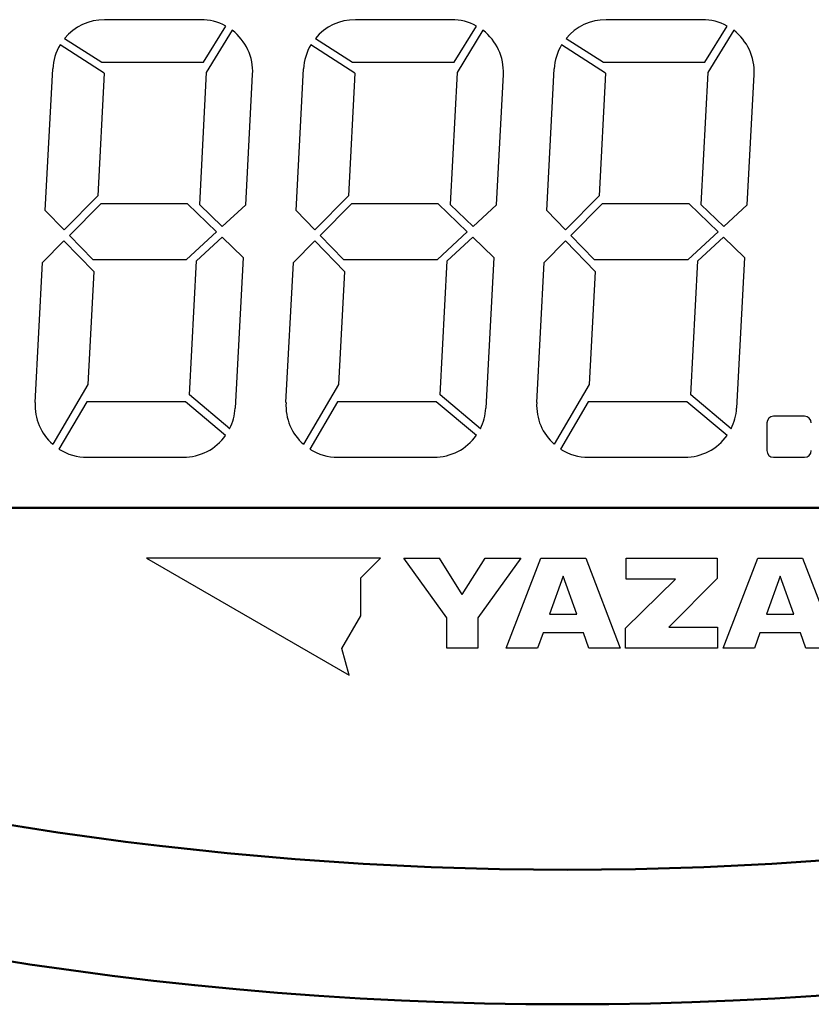
# Model space of a CAD drawing. Units: millimetres. Extents: x 34 to 608, y 2 to 418.
# Drawn here: x 110 to 133, y 112 to 141 of the extents above; entities that cross this region are included whole.
import ezdxf

# ---------------------------------------------------------------- set-up
doc = ezdxf.new("R2010")
doc.units = ezdxf.units.MM
doc.header["$LTSCALE"] = 0.251007
for name, color, linetype in [('NoLayerName_001', 7, 'Continuous'), ('NoLayerName_002', 7, 'Continuous'), ('NoLayerName_004', 7, 'Continuous'), ('NoLayerName_008', 7, 'Continuous'), ('NoLayerName_012', 7, 'Continuous')]:
    doc.layers.add(name, color=color, linetype=linetype)

msp = doc.modelspace()

# ---------------------------------------------------------------- linework, layer by layer
at = {"layer": 'NoLayerName_001', "color": 140, "linetype": 'Continuous', "lineweight": 25}
for p, q in [((114.177, 125.035), (114.177, 125.035)), ((116.298, 125.035), (116.298, 125.035)), ((118.42, 125.035), (118.42, 125.035)), ((120.541, 125.035), (120.541, 125.035))]:
    msp.add_line(p, q, dxfattribs=at)
at = {"layer": 'NoLayerName_001', "color": 140, "linetype": 'Continuous', "lineweight": 50}
for radius, start, end in [(104, 252.09137, 287.90863), (108, 248.97371, 291.02629)]:
    msp.add_arc((126.176, 219.785), radius, start, end, dxfattribs=at)
at = {"layer": 'NoLayerName_002', "color": 140, "linetype": 'Continuous', "lineweight": 25}
for p, q in [((112.413, 139.451), (111.105, 140.288)), ((119.862, 139.451), (118.553, 140.288)), ((127.31, 139.451), (126.001, 140.288)), ((111.907, 128.035), (114.764, 128.035)), ((119.355, 128.035), (122.212, 128.035)), ((126.803, 128.035), (129.661, 128.035)), ((120.62, 125.035), (113.676, 125.035)), ((113.676, 125.035), (119.69, 121.563)), ((120.041, 124.457), (120.62, 125.035)), ((121.314, 125.035), (122.376, 125.035)), ((122.59, 123.268), (121.314, 125.035)), ((123.053, 123.955), (123.729, 125.035)), ((124.791, 125.035), (123.515, 123.268)), ((123.729, 125.035), (124.791, 125.035)), ((124.355, 122.362), (125.382, 125.035)), ((125.382, 125.035), (126.719, 125.035)), ((126.719, 125.035), (127.746, 122.362)), ((127.921, 124.415), (127.921, 125.035)), ((127.921, 125.035), (130.623, 125.035)), ((130.623, 125.035), (130.623, 124.436)), ((130.798, 122.362), (131.826, 125.035)), ((131.826, 125.035), (133.162, 125.035)), ((133.162, 125.035), (134.189, 122.362)), ((120.041, 123.33), (120.041, 124.457)), ((126.051, 124.509), (125.647, 123.374)), ((126.454, 123.374), (126.051, 124.509)), ((127.901, 122.964), (129.388, 124.415)), ((129.388, 124.415), (127.921, 124.415)), ((130.623, 124.436), (129.189, 122.989)), ((132.494, 124.509), (132.09, 123.374)), ((132.897, 123.374), (132.494, 124.509)), ((119.478, 122.354), (120.041, 123.33)), ((122.59, 122.362), (122.59, 123.268)), ((123.515, 123.268), (123.515, 122.362)), ((125.647, 123.374), (126.454, 123.374)), ((132.09, 123.374), (132.897, 123.374)), ((127.901, 122.361), (127.901, 122.964)), ((129.189, 122.989), (130.631, 122.989)), ((130.631, 122.989), (130.631, 122.361)), ((125.451, 122.821), (125.288, 122.362)), ((126.65, 122.821), (125.451, 122.821)), ((126.814, 122.362), (126.65, 122.821)), ((131.894, 122.821), (131.73, 122.362)), ((133.094, 122.821), (131.894, 122.821)), ((133.257, 122.362), (133.094, 122.821)), ((119.69, 121.563), (119.478, 122.354)), ((123.515, 122.362), (122.59, 122.362)), ((125.288, 122.362), (124.355, 122.362)), ((127.746, 122.362), (126.814, 122.362)), ((130.631, 122.361), (127.901, 122.361)), ((131.73, 122.362), (130.798, 122.362)), ((134.189, 122.362), (133.257, 122.362))]:
    msp.add_line(p, q, dxfattribs=at)
msp.add_arc((132.299, 129.055), 0.2, 90, 180, dxfattribs=at)
at = {"layer": 'NoLayerName_004', "color": 140, "linetype": 'Continuous', "lineweight": 25}
for p, q in [((115.284, 141.035), (112.426, 141.035)), ((122.732, 141.035), (119.875, 141.035)), ((130.18, 141.035), (127.323, 141.035)), ((115.361, 139.769), (116.023, 140.847)), ((116.218, 140.721), (115.448, 139.468)), ((122.81, 139.769), (123.472, 140.847)), ((123.666, 140.721), (122.896, 139.468)), ((130.258, 139.769), (130.92, 140.847)), ((131.114, 140.721), (130.345, 139.468)), ((111.239, 140.477), (112.346, 139.769)), ((118.687, 140.477), (119.794, 139.769)), ((126.135, 140.477), (127.243, 139.769)), ((110.666, 135.367), (110.886, 139.574)), ((112.346, 139.769), (115.361, 139.769)), ((118.114, 135.367), (118.335, 139.574)), ((119.794, 139.769), (122.81, 139.769)), ((125.562, 135.367), (125.783, 139.574)), ((127.243, 139.769), (130.258, 139.769)), ((112.413, 139.451), (112.222, 135.806)), ((115.448, 139.468), (115.243, 135.55)), ((116.621, 135.538), (116.824, 139.412)), ((119.862, 139.451), (119.671, 135.806)), ((122.896, 139.468), (122.691, 135.55)), ((124.069, 135.538), (124.272, 139.412)), ((127.31, 139.451), (127.119, 135.806)), ((130.345, 139.468), (130.139, 135.55)), ((131.518, 135.538), (131.721, 139.412)), ((112.222, 135.806), (111.221, 134.795)), ((119.671, 135.806), (118.67, 134.795)), ((127.119, 135.806), (126.118, 134.795)), ((112.313, 135.569), (111.383, 134.629)), ((114.891, 135.569), (112.313, 135.569)), ((115.751, 134.735), (114.891, 135.569)), ((115.243, 135.55), (115.921, 134.892)), ((115.921, 134.892), (116.621, 135.538)), ((119.761, 135.569), (118.831, 134.629)), ((122.34, 135.569), (119.761, 135.569)), ((123.199, 134.735), (122.34, 135.569)), ((122.691, 135.55), (123.37, 134.892)), ((123.37, 134.892), (124.069, 135.538)), ((127.209, 135.569), (126.279, 134.629)), ((129.788, 135.569), (127.209, 135.569)), ((130.648, 134.735), (129.788, 135.569)), ((130.139, 135.55), (130.818, 134.892)), ((130.818, 134.892), (131.518, 135.538)), ((111.221, 134.795), (110.666, 135.367)), ((118.67, 134.795), (118.114, 135.367)), ((126.118, 134.795), (125.562, 135.367)), ((111.383, 134.629), (112.076, 133.916)), ((114.864, 133.916), (115.751, 134.735)), ((115.155, 133.87), (115.917, 134.574)), ((115.917, 134.574), (116.539, 133.971)), ((118.831, 134.629), (119.524, 133.916)), ((122.312, 133.916), (123.199, 134.735)), ((122.603, 133.87), (123.366, 134.574)), ((123.366, 134.574), (123.987, 133.971)), ((126.279, 134.629), (126.972, 133.916)), ((129.76, 133.916), (130.648, 134.735)), ((130.051, 133.87), (130.814, 134.574)), ((130.814, 134.574), (131.436, 133.971)), ((110.585, 133.824), (111.22, 134.465)), ((111.22, 134.465), (112.104, 133.555)), ((118.033, 133.824), (118.668, 134.465)), ((118.668, 134.465), (119.553, 133.555)), ((125.482, 133.824), (126.116, 134.465)), ((126.116, 134.465), (127.001, 133.555)), ((116.539, 133.971), (116.304, 129.497)), ((123.987, 133.971), (123.753, 129.497)), ((131.436, 133.971), (131.201, 129.497)), ((110.367, 129.659), (110.585, 133.824)), ((112.076, 133.916), (114.864, 133.916)), ((114.946, 129.891), (115.155, 133.87)), ((117.815, 129.659), (118.033, 133.824)), ((119.524, 133.916), (122.312, 133.916)), ((122.394, 129.891), (122.603, 133.87)), ((125.263, 129.659), (125.482, 133.824)), ((126.972, 133.916), (129.76, 133.916)), ((129.843, 129.891), (130.051, 133.87)), ((112.104, 133.555), (111.928, 130.202)), ((119.553, 133.555), (119.377, 130.202)), ((127.001, 133.555), (126.825, 130.202)), ((111.928, 130.202), (110.886, 128.422)), ((119.377, 130.202), (118.334, 128.422)), ((126.825, 130.202), (125.782, 128.422)), ((116.142, 128.885), (114.946, 129.891)), ((123.59, 128.885), (122.394, 129.891)), ((131.039, 128.885), (129.843, 129.891)), ((111.896, 129.688), (111.071, 128.281)), ((114.828, 129.688), (111.896, 129.688)), ((116.021, 128.684), (114.828, 129.688)), ((119.344, 129.688), (118.52, 128.281)), ((122.277, 129.688), (119.344, 129.688)), ((123.47, 128.684), (122.277, 129.688)), ((126.792, 129.688), (125.968, 128.281)), ((129.725, 129.688), (126.792, 129.688)), ((130.918, 128.684), (129.725, 129.688)), ((132.099, 129.055), (132.099, 128.235)), ((133.219, 129.255), (132.299, 129.255)), ((132.299, 128.035), (133.219, 128.035))]:
    msp.add_line(p, q, dxfattribs=at)
for centre, radius, start, end in [((112.426, 139.493), 1.542, 90, 140.371), ((115.284, 139.493), 1.542, 61.3403, 90), ((119.875, 139.493), 1.542, 90, 140.371), ((122.732, 139.493), 1.542, 61.3403, 90), ((127.323, 139.493), 1.542, 90, 140.371), ((130.18, 139.493), 1.542, 61.3403, 90), ((115.284, 139.493), 1.542, 357, 52.7353), ((122.732, 139.493), 1.542, 357, 52.7353), ((130.18, 139.493), 1.542, 357, 52.7353), ((112.426, 139.493), 1.542, 148.9832, 177), ((119.875, 139.493), 1.542, 148.9832, 177), ((127.323, 139.493), 1.542, 148.9832, 177), ((111.907, 129.578), 1.542, 177, 228.5458), ((119.355, 129.578), 1.542, 177, 228.5458), ((126.803, 129.578), 1.542, 177, 228.5458), ((114.764, 129.578), 1.542, 333.3052, 357), ((122.212, 129.578), 1.542, 333.3052, 357), ((129.661, 129.578), 1.542, 333.3052, 357), ((133.219, 129.055), 0.2, 0, 90), ((114.764, 129.578), 1.542, 270, 324.5946), ((122.212, 129.578), 1.542, 270, 324.5946), ((129.661, 129.578), 1.542, 270, 324.5946), ((111.907, 129.578), 1.542, 237.2086, 270), ((119.355, 129.578), 1.542, 237.2086, 270), ((126.803, 129.578), 1.542, 237.2086, 270), ((132.299, 128.235), 0.2, 180, 270), ((133.219, 128.235), 0.2, 270, 0)]:
    msp.add_arc(centre, radius, start, end, dxfattribs=at)
at = {"layer": 'NoLayerName_008', "color": 140, "linetype": 'Continuous', "lineweight": 25}
msp.add_line((123.053, 123.955), (122.376, 125.035), dxfattribs=at)
at = {"layer": 'NoLayerName_012', "color": 140, "linetype": 'Continuous', "lineweight": 50}
msp.add_line((101.676, 126.535), (150.676, 126.535), dxfattribs=at)
msp.add_line((101.676, 126.535), (150.676, 126.535), dxfattribs=at)

doc.saveas('drawing.dxf')
